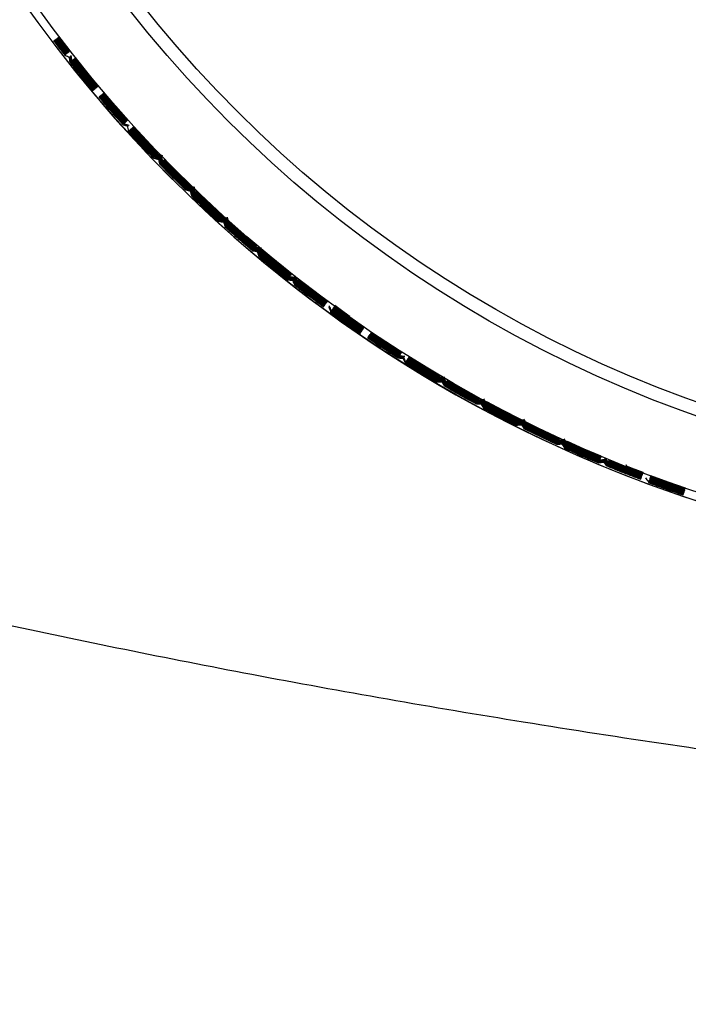
# Model space of a CAD drawing. Units: millimetres. Extents: x -18 to 1349, y -35 to 2073.
# Drawn here: x 81 to 93, y 980 to 999 of the extents above; entities that cross this region are included whole.
import ezdxf

# ---------------------------------------------------------------- set-up
doc = ezdxf.new("R2010")
doc.units = ezdxf.units.MM
doc.layers.add('DV1_Standard', color=7, linetype='Continuous')
doc.layers.add('Standard', color=7, linetype='Continuous')

# ---------------------------------------------------------------- blocks, each defined once
blk = doc.blocks.new('SE')
at = {"layer": 'DV1_Standard', "color": 7}
for p, q in [((81.503, 998.275), (81.713, 997.996)), ((81.515, 998.284), (81.725, 998.006)), ((81.737, 998.015), (81.522, 998.289)), ((81.527, 998.293), (81.737, 998.015)), ((81.76, 998.034), (81.546, 998.307)), ((81.551, 998.311), (81.76, 998.034)), ((81.456, 998.238), (81.667, 997.959)), ((81.678, 997.969), (81.463, 998.244)), ((81.468, 998.247), (81.678, 997.969)), ((81.69, 997.978), (81.475, 998.253)), ((81.479, 998.256), (81.69, 997.978)), ((81.702, 997.987), (81.487, 998.262)), ((81.491, 998.265), (81.702, 997.987)), ((81.713, 997.996), (81.498, 998.271)), ((82.065, 997.634), (81.85, 997.907)), ((81.85, 997.907), (82.07, 997.638)), ((82.076, 997.644), (81.862, 997.916)), ((81.755, 997.834), (81.977, 997.563)), ((81.984, 997.568), (81.767, 997.843)), ((81.767, 997.843), (81.988, 997.572)), ((81.995, 997.578), (81.779, 997.852)), ((81.779, 997.852), (82, 997.582)), ((82.007, 997.587), (81.791, 997.862)), ((81.791, 997.862), (82.012, 997.591)), ((81.802, 997.871), (82.023, 997.601)), ((82.03, 997.606), (81.815, 997.88)), ((81.815, 997.88), (82.035, 997.61)), ((82.042, 997.616), (81.826, 997.889)), ((82.053, 997.625), (81.838, 997.898)), ((81.838, 997.898), (82.058, 997.629)), ((81.977, 997.563), (82.197, 997.291)), ((82.208, 997.301), (81.984, 997.568)), ((81.988, 997.572), (82.208, 997.301)), ((82.22, 997.311), (81.995, 997.578)), ((82, 997.582), (82.22, 997.311)), ((82.231, 997.32), (82.007, 997.587)), ((82.012, 997.591), (82.231, 997.32)), ((82.023, 997.601), (82.243, 997.329)), ((82.254, 997.339), (82.03, 997.606)), ((82.035, 997.61), (82.254, 997.339)), ((82.265, 997.349), (82.042, 997.616)), ((82.277, 997.359), (82.053, 997.625)), ((82.058, 997.629), (82.277, 997.359)), ((82.288, 997.369), (82.065, 997.634)), ((82.07, 997.638), (82.288, 997.369)), ((82.3, 997.378), (82.076, 997.644)), ((82.302, 997.179), (82.532, 996.915)), ((82.539, 996.921), (82.314, 997.188)), ((82.314, 997.188), (82.543, 996.925)), ((82.55, 996.931), (82.325, 997.197)), ((82.325, 997.197), (82.555, 996.935)), ((82.561, 996.941), (82.336, 997.207)), ((82.336, 997.207), (82.566, 996.945)), ((82.573, 996.95), (82.348, 997.217)), ((82.348, 997.217), (82.577, 996.954)), ((82.359, 997.226), (82.589, 996.964)), ((82.595, 996.97), (82.371, 997.236)), ((82.371, 997.236), (82.6, 996.974)), ((82.618, 996.99), (82.394, 997.255)), ((82.394, 997.255), (82.622, 996.994)), ((82.6, 996.974), (82.828, 996.712)), ((82.85, 996.732), (82.618, 996.99)), ((82.622, 996.994), (82.85, 996.732)), ((82.532, 996.915), (82.762, 996.651)), ((82.772, 996.662), (82.539, 996.921)), ((82.543, 996.925), (82.772, 996.662)), ((82.784, 996.671), (82.55, 996.931)), ((82.555, 996.935), (82.784, 996.671)), ((82.795, 996.681), (82.561, 996.941)), ((82.566, 996.945), (82.795, 996.681)), ((82.806, 996.691), (82.573, 996.95)), ((82.577, 996.954), (82.806, 996.691)), ((82.589, 996.964), (82.817, 996.702)), ((82.828, 996.712), (82.595, 996.97)), ((83.17, 996.344), (82.937, 996.602)), ((82.937, 996.602), (83.175, 996.348)), ((83.181, 996.354), (82.948, 996.612)), ((82.948, 996.612), (83.186, 996.358)), ((83.192, 996.364), (82.959, 996.622)), ((82.859, 996.532), (83.098, 996.277)), ((83.105, 996.283), (82.87, 996.542)), ((82.87, 996.542), (83.109, 996.287)), ((83.116, 996.293), (82.882, 996.552)), ((82.882, 996.552), (83.12, 996.297)), ((83.127, 996.303), (82.892, 996.562)), ((82.892, 996.562), (83.131, 996.307)), ((82.903, 996.572), (83.142, 996.318)), ((83.148, 996.324), (82.915, 996.582)), ((82.915, 996.582), (83.153, 996.328)), ((83.159, 996.334), (82.926, 996.592)), ((83.098, 996.277), (83.337, 996.02)), ((83.347, 996.031), (83.105, 996.283)), ((83.109, 996.287), (83.347, 996.031)), ((83.358, 996.042), (83.116, 996.293)), ((83.12, 996.297), (83.358, 996.042)), ((83.369, 996.052), (83.127, 996.303)), ((83.131, 996.307), (83.369, 996.052)), ((83.142, 996.318), (83.38, 996.062)), ((83.39, 996.073), (83.148, 996.324)), ((83.153, 996.328), (83.39, 996.073)), ((83.401, 996.083), (83.159, 996.334)), ((83.411, 996.094), (83.17, 996.344)), ((83.175, 996.348), (83.411, 996.094)), ((83.422, 996.104), (83.181, 996.354)), ((83.186, 996.358), (83.422, 996.104)), ((83.433, 996.115), (83.192, 996.364)), ((83.449, 995.916), (83.697, 995.669)), ((83.703, 995.675), (83.46, 995.925)), ((83.46, 995.925), (83.707, 995.679)), ((83.713, 995.685), (83.471, 995.936)), ((83.471, 995.936), (83.718, 995.69)), ((83.724, 995.696), (83.481, 995.947)), ((83.481, 995.947), (83.728, 995.7)), ((83.734, 995.706), (83.492, 995.957)), ((83.492, 995.957), (83.739, 995.711)), ((83.503, 995.967), (83.749, 995.721)), ((83.756, 995.728), (83.514, 995.977)), ((83.514, 995.977), (83.76, 995.732)), ((83.777, 995.749), (83.535, 995.998)), ((83.535, 995.998), (83.781, 995.753)), ((83.953, 995.432), (83.703, 995.675)), ((83.707, 995.679), (83.953, 995.432)), ((83.964, 995.442), (83.713, 995.685)), ((83.718, 995.69), (83.964, 995.442)), ((83.975, 995.453), (83.724, 995.696)), ((83.728, 995.7), (83.975, 995.453)), ((83.985, 995.464), (83.734, 995.706)), ((83.739, 995.711), (83.985, 995.464)), ((83.749, 995.721), (83.995, 995.475)), ((84.005, 995.486), (83.756, 995.728)), ((83.76, 995.732), (84.005, 995.486)), ((84.026, 995.507), (83.777, 995.749)), ((83.781, 995.753), (84.026, 995.507)), ((83.697, 995.669), (83.944, 995.421)), ((84.048, 995.309), (84.305, 995.07)), ((84.311, 995.077), (84.059, 995.319)), ((84.059, 995.319), (84.315, 995.081)), ((84.321, 995.088), (84.07, 995.33)), ((84.07, 995.33), (84.325, 995.092)), ((84.331, 995.099), (84.08, 995.341)), ((84.08, 995.341), (84.335, 995.103)), ((84.09, 995.352), (84.346, 995.114)), ((84.352, 995.12), (84.101, 995.362)), ((84.101, 995.362), (84.356, 995.125)), ((84.362, 995.131), (84.111, 995.373)), ((84.372, 995.142), (84.122, 995.383)), ((84.122, 995.383), (84.376, 995.147)), ((84.382, 995.153), (84.132, 995.394)), ((84.132, 995.394), (84.386, 995.158)), ((84.392, 995.164), (84.143, 995.405)), ((84.61, 994.887), (84.352, 995.12)), ((84.356, 995.125), (84.61, 994.887)), ((84.62, 994.898), (84.362, 995.131)), ((84.63, 994.909), (84.372, 995.142)), ((84.376, 995.147), (84.63, 994.909)), ((84.64, 994.92), (84.382, 995.153)), ((84.386, 995.158), (84.64, 994.92)), ((84.65, 994.931), (84.392, 995.164)), ((84.305, 995.07), (84.56, 994.831)), ((84.57, 994.842), (84.311, 995.077)), ((84.315, 995.081), (84.57, 994.842)), ((84.58, 994.854), (84.321, 995.088)), ((84.325, 995.092), (84.58, 994.854)), ((84.59, 994.864), (84.331, 995.099)), ((84.335, 995.103), (84.59, 994.864)), ((84.346, 995.114), (84.6, 994.875)), ((84.949, 994.511), (84.69, 994.744)), ((84.69, 994.744), (84.953, 994.515)), ((84.959, 994.522), (84.699, 994.756)), ((84.699, 994.756), (84.963, 994.527)), ((84.969, 994.533), (84.709, 994.767)), ((84.709, 994.767), (84.973, 994.538)), ((84.978, 994.545), (84.719, 994.778)), ((84.719, 994.778), (84.982, 994.549)), ((84.73, 994.789), (84.992, 994.56)), ((84.998, 994.567), (84.74, 994.8)), ((84.74, 994.8), (85.002, 994.572)), ((85.018, 994.59), (84.76, 994.822)), ((84.76, 994.822), (85.022, 994.594)), ((84.679, 994.734), (84.943, 994.504)), ((84.992, 994.56), (85.254, 994.331)), ((85.264, 994.343), (84.998, 994.567)), ((85.002, 994.572), (85.264, 994.343)), ((85.283, 994.366), (85.018, 994.59)), ((85.022, 994.594), (85.283, 994.366)), ((84.943, 994.504), (85.207, 994.274)), ((85.216, 994.286), (84.949, 994.511)), ((84.953, 994.515), (85.216, 994.286)), ((85.225, 994.297), (84.959, 994.522)), ((84.963, 994.527), (85.225, 994.297)), ((85.235, 994.308), (84.969, 994.533)), ((84.973, 994.538), (85.235, 994.308)), ((85.245, 994.32), (84.978, 994.545)), ((84.982, 994.549), (85.245, 994.32)), ((85.606, 993.967), (85.339, 994.192)), ((85.339, 994.192), (85.61, 993.972)), ((85.615, 993.979), (85.348, 994.203)), ((85.348, 994.203), (85.619, 993.984)), ((85.358, 994.215), (85.629, 993.995)), ((85.634, 994.002), (85.367, 994.226)), ((85.367, 994.226), (85.638, 994.007)), ((85.644, 994.014), (85.377, 994.237)), ((85.653, 994.025), (85.387, 994.249)), ((85.387, 994.249), (85.657, 994.03)), ((85.662, 994.037), (85.397, 994.26)), ((85.397, 994.26), (85.666, 994.042)), ((85.672, 994.048), (85.406, 994.271)), ((85.319, 994.169), (85.591, 993.949)), ((85.596, 993.956), (85.329, 994.18)), ((85.329, 994.18), (85.6, 993.96)), ((85.908, 993.786), (85.634, 994.002)), ((85.638, 994.007), (85.908, 993.786)), ((85.917, 993.798), (85.644, 994.014)), ((85.926, 993.81), (85.653, 994.025)), ((85.657, 994.03), (85.926, 993.81)), ((85.935, 993.822), (85.662, 994.037)), ((85.666, 994.042), (85.935, 993.822)), ((85.944, 993.834), (85.672, 994.048)), ((85.591, 993.949), (85.862, 993.727)), ((85.871, 993.739), (85.596, 993.956)), ((85.6, 993.96), (85.871, 993.739)), ((85.88, 993.751), (85.606, 993.967)), ((85.61, 993.972), (85.88, 993.751)), ((85.89, 993.763), (85.615, 993.979)), ((85.619, 993.984), (85.89, 993.763)), ((85.629, 993.995), (85.899, 993.774)), ((85.987, 993.639), (86.266, 993.428)), ((86.272, 993.435), (85.997, 993.65)), ((85.997, 993.65), (86.275, 993.44)), ((86.281, 993.447), (86.006, 993.662)), ((86.006, 993.662), (86.285, 993.451)), ((86.29, 993.458), (86.015, 993.674)), ((86.015, 993.674), (86.294, 993.463)), ((86.299, 993.47), (86.024, 993.685)), ((86.024, 993.685), (86.303, 993.475)), ((86.034, 993.697), (86.312, 993.487)), ((86.317, 993.494), (86.043, 993.709)), ((86.043, 993.709), (86.321, 993.499)), ((86.335, 993.518), (86.062, 993.732)), ((86.062, 993.732), (86.339, 993.523)), ((86.562, 993.24), (86.281, 993.447)), ((86.285, 993.451), (86.562, 993.24)), ((86.571, 993.252), (86.29, 993.458)), ((86.294, 993.463), (86.571, 993.252)), ((86.58, 993.264), (86.299, 993.47)), ((86.303, 993.475), (86.58, 993.264)), ((86.312, 993.487), (86.588, 993.276)), ((86.597, 993.289), (86.317, 993.494)), ((86.321, 993.499), (86.597, 993.289)), ((86.615, 993.313), (86.335, 993.518)), ((86.339, 993.523), (86.615, 993.313)), ((86.266, 993.428), (86.545, 993.216)), ((86.553, 993.228), (86.272, 993.435)), ((86.275, 993.44), (86.553, 993.228)), ((86.664, 993.119), (86.951, 992.918)), ((86.956, 992.925), (86.673, 993.131)), ((86.673, 993.131), (86.959, 992.93)), ((86.964, 992.937), (86.682, 993.143)), ((86.682, 993.143), (86.968, 992.942)), ((86.973, 992.949), (86.691, 993.155)), ((86.691, 993.155), (86.976, 992.954)), ((86.7, 993.167), (86.985, 992.967)), ((86.99, 992.974), (86.709, 993.179)), ((86.709, 993.179), (86.994, 992.979)), ((86.999, 992.986), (86.718, 993.191)), ((87.007, 992.998), (86.727, 993.203)), ((86.727, 993.203), (87.011, 993.003)), ((87.016, 993.01), (86.735, 993.215)), ((86.735, 993.215), (87.019, 993.015)), ((87.025, 993.023), (86.744, 993.227)), ((87.033, 993.035), (86.753, 993.239)), ((86.951, 992.918), (87.236, 992.715)), ((87.244, 992.728), (86.956, 992.925)), ((86.959, 992.93), (87.244, 992.728)), ((87.252, 992.741), (86.964, 992.937)), ((86.968, 992.942), (87.252, 992.741)), ((87.261, 992.753), (86.973, 992.949)), ((86.976, 992.954), (87.261, 992.753)), ((86.985, 992.967), (87.27, 992.765)), ((87.278, 992.777), (86.99, 992.974)), ((86.994, 992.979), (87.278, 992.777)), ((87.286, 992.79), (86.999, 992.986)), ((87.294, 992.802), (87.007, 992.998)), ((87.011, 993.003), (87.294, 992.802)), ((87.303, 992.815), (87.016, 993.01)), ((87.019, 993.015), (87.303, 992.815)), ((87.311, 992.827), (87.025, 993.023)), ((87.706, 992.514), (87.418, 992.709)), ((87.418, 992.709), (87.709, 992.519)), ((87.722, 992.539), (87.435, 992.734)), ((87.435, 992.734), (87.726, 992.544)), ((87.367, 992.635), (87.66, 992.444)), ((87.665, 992.451), (87.376, 992.647)), ((87.376, 992.647), (87.668, 992.456)), ((87.673, 992.464), (87.384, 992.66)), ((87.384, 992.66), (87.676, 992.469)), ((87.681, 992.476), (87.392, 992.672)), ((87.392, 992.672), (87.685, 992.481)), ((87.689, 992.489), (87.401, 992.685)), ((87.401, 992.685), (87.693, 992.494)), ((87.41, 992.697), (87.701, 992.506)), ((87.709, 992.519), (87.999, 992.328)), ((88.015, 992.353), (87.722, 992.539)), ((87.726, 992.544), (88.015, 992.353)), ((87.66, 992.444), (87.952, 992.251)), ((87.96, 992.265), (87.665, 992.451)), ((87.668, 992.456), (87.96, 992.265)), ((87.968, 992.277), (87.673, 992.464)), ((87.676, 992.469), (87.968, 992.277)), ((87.976, 992.289), (87.681, 992.476)), ((87.685, 992.481), (87.976, 992.289)), ((87.984, 992.302), (87.689, 992.489)), ((87.693, 992.494), (87.984, 992.302)), ((87.701, 992.506), (87.992, 992.315)), ((87.999, 992.328), (87.706, 992.514)), ((88.078, 992.163), (88.377, 991.982)), ((88.382, 991.989), (88.086, 992.176)), ((88.086, 992.176), (88.385, 991.995)), ((88.39, 992.002), (88.095, 992.188)), ((88.095, 992.188), (88.393, 992.007)), ((88.397, 992.015), (88.102, 992.201)), ((88.102, 992.201), (88.401, 992.02)), ((88.11, 992.214), (88.408, 992.033)), ((88.413, 992.041), (88.118, 992.226)), ((88.118, 992.226), (88.416, 992.046)), ((88.421, 992.053), (88.127, 992.239)), ((88.429, 992.066), (88.135, 992.251)), ((88.135, 992.251), (88.432, 992.071)), ((88.436, 992.079), (88.142, 992.264)), ((88.142, 992.264), (88.439, 992.084)), ((88.444, 992.092), (88.151, 992.276)), ((88.377, 991.982), (88.676, 991.799)), ((88.683, 991.813), (88.382, 991.989)), ((88.385, 991.995), (88.683, 991.813)), ((88.691, 991.826), (88.39, 992.002)), ((88.393, 992.007), (88.691, 991.826)), ((88.699, 991.838), (88.397, 992.015)), ((88.401, 992.02), (88.699, 991.838)), ((88.408, 992.033), (88.706, 991.851)), ((88.713, 991.864), (88.413, 992.041)), ((88.416, 992.046), (88.713, 991.864)), ((88.721, 991.877), (88.421, 992.053)), ((88.728, 991.89), (88.429, 992.066)), ((88.432, 992.071), (88.728, 991.89)), ((88.736, 991.903), (88.436, 992.079)), ((88.439, 992.084), (88.736, 991.903)), ((88.743, 991.916), (88.444, 992.092)), ((89.144, 991.604), (88.843, 991.78)), ((88.843, 991.78), (89.147, 991.61)), ((88.851, 991.793), (89.154, 991.623)), ((89.158, 991.63), (88.858, 991.806)), ((88.858, 991.806), (89.161, 991.636)), ((89.173, 991.656), (88.873, 991.831)), ((88.873, 991.831), (89.176, 991.662)), ((88.812, 991.729), (89.118, 991.558)), ((89.122, 991.565), (88.82, 991.741)), ((88.82, 991.741), (89.125, 991.571)), ((89.129, 991.578), (88.828, 991.754)), ((88.828, 991.754), (89.132, 991.584)), ((89.137, 991.591), (88.835, 991.767)), ((88.835, 991.767), (89.14, 991.597)), ((89.444, 991.425), (89.137, 991.591)), ((89.14, 991.597), (89.444, 991.425)), ((89.45, 991.438), (89.144, 991.604)), ((89.147, 991.61), (89.45, 991.438)), ((89.154, 991.623), (89.457, 991.452)), ((89.464, 991.465), (89.158, 991.63)), ((89.161, 991.636), (89.464, 991.465)), ((89.478, 991.491), (89.173, 991.656)), ((89.176, 991.662), (89.478, 991.491)), ((89.118, 991.558), (89.422, 991.386)), ((89.429, 991.399), (89.122, 991.565)), ((89.125, 991.571), (89.429, 991.399)), ((89.436, 991.412), (89.129, 991.578)), ((89.132, 991.584), (89.436, 991.412)), ((89.917, 991.246), (89.611, 991.411)), ((89.611, 991.411), (89.92, 991.252)), ((89.924, 991.26), (89.618, 991.424)), ((89.553, 991.306), (89.865, 991.146)), ((89.869, 991.153), (89.561, 991.319)), ((89.561, 991.319), (89.872, 991.159)), ((89.876, 991.167), (89.568, 991.332)), ((89.568, 991.332), (89.878, 991.172)), ((89.883, 991.18), (89.575, 991.345)), ((89.575, 991.345), (89.885, 991.185)), ((89.582, 991.359), (89.892, 991.199)), ((89.896, 991.207), (89.59, 991.372)), ((89.59, 991.372), (89.899, 991.212)), ((89.903, 991.22), (89.597, 991.385)), ((89.91, 991.233), (89.604, 991.398)), ((89.604, 991.398), (89.913, 991.239)), ((90.214, 991.065), (89.903, 991.22)), ((90.221, 991.078), (89.91, 991.233)), ((89.913, 991.239), (90.221, 991.078)), ((90.228, 991.091), (89.917, 991.246)), ((89.92, 991.252), (90.228, 991.091)), ((90.234, 991.105), (89.924, 991.26)), ((89.865, 991.146), (90.175, 990.984)), ((90.182, 990.998), (89.869, 991.153)), ((89.872, 991.159), (90.182, 990.998)), ((90.188, 991.011), (89.876, 991.167)), ((89.878, 991.172), (90.188, 991.011)), ((90.195, 991.024), (89.883, 991.18)), ((89.885, 991.185), (90.195, 991.024)), ((89.892, 991.199), (90.202, 991.038)), ((90.208, 991.051), (89.896, 991.207)), ((89.899, 991.212), (90.208, 991.051)), ((90.681, 990.875), (90.37, 991.029)), ((90.37, 991.029), (90.683, 990.881)), ((90.316, 990.923), (90.632, 990.773)), ((90.636, 990.781), (90.323, 990.936)), ((90.323, 990.936), (90.639, 990.786)), ((90.642, 990.794), (90.33, 990.949)), ((90.33, 990.949), (90.645, 990.8)), ((90.649, 990.808), (90.336, 990.963)), ((90.336, 990.963), (90.651, 990.813)), ((90.655, 990.821), (90.343, 990.976)), ((90.343, 990.976), (90.658, 990.827)), ((90.35, 990.989), (90.664, 990.84)), ((90.668, 990.848), (90.357, 991.002)), ((90.357, 991.002), (90.671, 990.854)), ((90.984, 990.704), (90.668, 990.848)), ((90.671, 990.854), (90.984, 990.704)), ((90.997, 990.731), (90.681, 990.875)), ((90.683, 990.881), (90.997, 990.731)), ((90.632, 990.773), (90.948, 990.622)), ((90.953, 990.636), (90.636, 990.781)), ((90.639, 990.786), (90.953, 990.636)), ((90.96, 990.649), (90.642, 990.794)), ((90.645, 990.8), (90.96, 990.649)), ((90.966, 990.663), (90.649, 990.808)), ((90.651, 990.813), (90.966, 990.663)), ((90.972, 990.676), (90.655, 990.821)), ((90.658, 990.827), (90.972, 990.676)), ((90.664, 990.84), (90.978, 990.69)), ((91.451, 990.517), (91.135, 990.66)), ((91.135, 990.66), (91.453, 990.522)), ((91.457, 990.531), (91.141, 990.674)), ((91.084, 990.552), (91.406, 990.413)), ((91.409, 990.421), (91.091, 990.565)), ((91.091, 990.565), (91.412, 990.427)), ((91.415, 990.435), (91.097, 990.579)), ((91.097, 990.579), (91.418, 990.44)), ((91.421, 990.448), (91.103, 990.592)), ((91.103, 990.592), (91.424, 990.454)), ((91.109, 990.606), (91.429, 990.468)), ((91.433, 990.476), (91.116, 990.62)), ((91.116, 990.62), (91.435, 990.481)), ((91.439, 990.489), (91.122, 990.633)), ((91.445, 990.503), (91.128, 990.647)), ((91.128, 990.647), (91.447, 990.509)), ((91.755, 990.342), (91.433, 990.476)), ((91.435, 990.481), (91.755, 990.342)), ((91.76, 990.356), (91.439, 990.489)), ((91.766, 990.37), (91.445, 990.503)), ((91.447, 990.509), (91.766, 990.37)), ((91.772, 990.383), (91.451, 990.517)), ((91.453, 990.522), (91.772, 990.383)), ((91.777, 990.397), (91.457, 990.531)), ((91.406, 990.413), (91.727, 990.273)), ((91.732, 990.287), (91.409, 990.421)), ((91.412, 990.427), (91.732, 990.287)), ((91.737, 990.301), (91.415, 990.435)), ((91.418, 990.44), (91.737, 990.301)), ((91.743, 990.314), (91.421, 990.448)), ((91.424, 990.454), (91.743, 990.314)), ((91.429, 990.468), (91.749, 990.328)), ((91.9, 990.29), (92.224, 990.163)), ((92.227, 990.171), (91.906, 990.304)), ((91.906, 990.304), (92.23, 990.177)), ((92.238, 990.199), (91.917, 990.331)), ((91.917, 990.331), (92.241, 990.204)), ((91.871, 990.221), (92.197, 990.093)), ((92.2, 990.101), (91.877, 990.235)), ((91.877, 990.235), (92.202, 990.107)), ((92.205, 990.115), (91.883, 990.248)), ((91.883, 990.248), (92.208, 990.121)), ((92.211, 990.129), (91.888, 990.262)), ((91.888, 990.262), (92.213, 990.135)), ((92.216, 990.143), (91.894, 990.276)), ((91.894, 990.276), (92.219, 990.149)), ((92.527, 989.979), (92.2, 990.101)), ((92.202, 990.107), (92.527, 989.979)), ((92.532, 989.992), (92.205, 990.115)), ((92.208, 990.121), (92.532, 989.992)), ((92.538, 990.006), (92.211, 990.129)), ((92.213, 990.135), (92.538, 990.006)), ((92.543, 990.02), (92.216, 990.143)), ((92.219, 990.149), (92.543, 990.02)), ((92.224, 990.163), (92.548, 990.034)), ((92.553, 990.049), (92.227, 990.171)), ((92.23, 990.177), (92.553, 990.049)), ((92.563, 990.076), (92.238, 990.199)), ((92.241, 990.204), (92.563, 990.076)), ((92.249, 990.227), (92.242, 990.23)), ((92.568, 990.091), (92.244, 990.213)), ((92.248, 990.222), (92.246, 990.218)), ((92.246, 990.218), (92.568, 990.091)), ((92.257, 990.224), (92.249, 990.227)), ((92.197, 990.093), (92.522, 989.964)), ((92.996, 989.795), (92.669, 989.917)), ((92.669, 989.917), (92.998, 989.801)), ((93.001, 989.809), (92.674, 989.931)), ((92.674, 989.931), (93.003, 989.815)), ((93.006, 989.823), (92.679, 989.945)), ((92.679, 989.945), (93.008, 989.829)), ((92.684, 989.959), (93.013, 989.843)), ((93.016, 989.851), (92.69, 989.973)), ((92.69, 989.973), (93.018, 989.857)), ((93.021, 989.866), (92.695, 989.987)), ((93.026, 989.88), (92.7, 990.001)), ((92.7, 990.001), (93.028, 989.885)), ((93.031, 989.894), (92.706, 990.015)), ((92.706, 990.015), (93.033, 989.899)), ((93.036, 989.908), (92.711, 990.029)), ((92.663, 989.904), (92.993, 989.787)), ((92.993, 989.787), (93.323, 989.669)), ((93.327, 989.683), (92.996, 989.795)), ((92.998, 989.801), (93.327, 989.683)), ((93.332, 989.698), (93.001, 989.809)), ((93.003, 989.815), (93.332, 989.698)), ((93.337, 989.712), (93.006, 989.823)), ((93.008, 989.829), (93.337, 989.712)), ((93.013, 989.843), (93.342, 989.726)), ((93.346, 989.74), (93.016, 989.851)), ((93.018, 989.857), (93.346, 989.74)), ((93.35, 989.754), (93.021, 989.866)), ((93.355, 989.768), (93.026, 989.88)), ((93.028, 989.885), (93.355, 989.768)), ((93.36, 989.783), (93.031, 989.894)), ((93.033, 989.899), (93.36, 989.783)), ((93.365, 989.797), (93.036, 989.908))]:
    blk.add_line(p, q, dxfattribs=at)
for radius in [24.857, 23.5, 23.25]:
    blk.add_circle((101.362, 1013.333), radius, dxfattribs=at)
for centre, radius, start, end in [((101.362, 1013.333), 25.016, 106.0531, 0), ((101.228, 1013.507), 24.913, 217.6771, 218.4775), ((101.227, 1013.506), 24.881, 217.6775, 218.4775), ((101.494, 1013.16), 24.879, 216.6702, 217.4702), ((101.216, 1013.497), 24.972, 217.6754, 218.4786), ((93.061, 1027.637), 31.79, 248.997, 249.172), ((109.493, 1001.44), 27.971, 187.2089, 187.4069), ((109.425, 1001.424), 27.888, 187.1775, 187.3776), ((109.345, 1001.42), 27.795, 187.1752, 187.3761), ((110.813, 1001.599), 29.262, 187.1473, 187.3373), ((101.548, 1013.202), 25.058, 217.8275, 218.6285), ((101.496, 1013.161), 24.933, 217.8257, 218.6278), ((101.224, 1013.503), 24.901, 218.8337, 219.6337), ((101.362, 1013.333), 25.02, 218.6344, 225.071), ((101.271, 1013.543), 25.058, 219.6324, 220.4334), ((101.22, 1013.5), 24.933, 219.633, 220.4351), ((101.5, 1013.164), 24.901, 218.6272, 219.4272), ((101.492, 1013.158), 24.972, 219.7822, 220.5855), ((101.504, 1013.167), 24.913, 219.7834, 220.5837), ((101.503, 1013.167), 24.881, 219.7833, 220.5834), ((101.218, 1013.499), 24.879, 220.7907, 221.5907), ((101.215, 1013.496), 24.881, 221.5906, 222.3906), ((101.506, 1013.169), 24.879, 220.5832, 221.3832), ((101.205, 1013.487), 24.972, 221.5884, 222.3917), ((101.216, 1013.497), 24.913, 221.5902, 222.3906), ((92.104, 1027.037), 31.79, 252.91, 253.0851), ((91.959, 1026.533), 31.252, 252.9055, 253.0848), ((91.914, 1026.366), 31.067, 252.9084, 253.0878), ((110.286, 1002.023), 27.971, 191.1219, 191.32), ((101.556, 1013.215), 25.058, 221.7405, 222.5415), ((101.508, 1013.171), 24.933, 221.7388, 222.5409), ((101.212, 1013.493), 24.901, 222.7467, 223.5467), ((101.257, 1013.536), 25.058, 223.5454, 224.3464), ((101.209, 1013.49), 24.933, 223.5461, 224.3482), ((101.511, 1013.174), 24.901, 222.5402, 223.3403), ((91.499, 1026.125), 31.153, 254.8713, 255.05), ((91.649, 1026.691), 31.726, 254.892, 255.0671), ((91.754, 1027.087), 32.122, 254.9074, 255.0816), ((91.791, 1027.216), 32.243, 254.9169, 255.0911), ((91.816, 1027.297), 32.315, 254.9258, 255.0995), ((112.022, 1002.643), 29.303, 193, 193.1902), ((110.545, 1002.316), 27.778, 193.0121, 193.2136), ((91.023, 1024.298), 29.303, 254.7941, 254.9834), ((91.588, 1026.5), 31.563, 254.8661, 255.043), ((91.48, 1026.063), 31.101, 254.8618, 255.0418), ((110.532, 1002.294), 27.824, 193.0523, 193.2519), ((112.135, 1002.658), 29.455, 193.0242, 193.2142), ((110.486, 1002.294), 27.754, 193.0421, 193.2428), ((101.504, 1013.167), 24.972, 223.6953, 224.4986), ((110.449, 1002.288), 27.703, 193.0333, 193.2335), ((101.515, 1013.177), 24.913, 223.6964, 224.4968), ((101.514, 1013.177), 24.881, 223.6964, 224.4964), ((101.208, 1013.489), 24.879, 224.7038, 225.5037), ((101.206, 1013.487), 24.913, 225.5032, 226.3036), ((101.205, 1013.486), 24.881, 225.5036, 226.3036), ((101.517, 1013.179), 24.879, 224.4963, 225.2962), ((101.195, 1013.476), 24.972, 225.5014, 226.3047), ((91.147, 1026.071), 31.395, 256.8711, 257.0502), ((91.19, 1026.374), 31.79, 256.8231, 256.9981), ((91.08, 1025.86), 31.252, 256.8185, 256.9978), ((91.047, 1025.691), 31.067, 256.8215, 257.0008), ((91.123, 1026.021), 31.393, 256.8373, 257.0144), ((91.254, 1026.597), 31.971, 256.8573, 257.0319), ((91.311, 1026.836), 32.203, 256.869, 257.0432), ((91.332, 1026.914), 32.271, 256.8777, 257.0514), ((111.037, 1002.658), 27.971, 195.035, 195.233), ((110.971, 1002.633), 27.888, 195.0036, 195.2037), ((110.892, 1002.618), 27.795, 195.0012, 195.2022), ((101.564, 1013.229), 25.058, 225.6536, 226.4546), ((112.323, 1002.995), 29.262, 194.9734, 195.1634), ((110.841, 1002.612), 27.719, 194.9837, 195.184), ((110.894, 1002.629), 27.761, 194.9732, 195.1743), ((110.931, 1002.642), 27.788, 194.9645, 195.1661), ((101.518, 1013.181), 24.933, 225.6518, 226.4539), ((112.446, 1003.04), 29.341, 194.9356, 195.1266), ((101.202, 1013.483), 24.901, 226.6597, 227.4598), ((101.362, 1013.333), 25.02, 226.1341, 279.85), ((101.521, 1013.184), 24.901, 226.4533, 227.2533), ((101.243, 1013.528), 25.058, 227.4585, 228.2595), ((101.199, 1013.48), 24.933, 227.4591, 228.2612), ((90.299, 1023.567), 29.303, 258.7072, 258.8965), ((90.712, 1025.802), 31.563, 258.7792, 258.956), ((90.634, 1025.359), 31.101, 258.7748, 258.9548), ((90.65, 1025.423), 31.153, 258.7843, 258.963), ((90.76, 1025.997), 31.726, 258.8051, 258.9802), ((90.838, 1026.399), 32.122, 258.8204, 258.9947), ((90.866, 1026.53), 32.243, 258.83, 259.0041), ((90.885, 1026.613), 32.315, 258.8388, 259.0125), ((111.264, 1002.945), 27.824, 196.9654, 197.1649), ((112.838, 1003.419), 29.455, 196.9372, 197.1272), ((111.218, 1002.942), 27.754, 196.9551, 197.1558), ((111.181, 1002.934), 27.703, 196.9463, 197.1465), ((112.727, 1003.396), 29.303, 196.913, 197.1032), ((111.275, 1002.969), 27.778, 196.9252, 197.1266), ((111.298, 1002.98), 27.789, 196.9172, 197.1188), ((111.292, 1002.982), 27.771, 196.9098, 197.1114), ((101.525, 1013.188), 24.913, 227.6094, 228.4098), ((101.524, 1013.187), 24.881, 227.6094, 228.4094), ((101.197, 1013.478), 24.879, 228.6168, 229.4168), ((101.515, 1013.177), 24.972, 227.6083, 228.4116), ((101.195, 1013.475), 24.881, 229.4166, 230.2167), ((101.527, 1013.19), 24.879, 228.4093, 229.2093), ((101.186, 1013.464), 24.972, 229.4145, 230.2178), ((101.195, 1013.476), 24.913, 229.4163, 230.2166), ((90.324, 1025.649), 31.79, 260.7361, 260.9112), ((90.249, 1025.129), 31.252, 260.7315, 260.9108), ((90.227, 1024.958), 31.067, 260.7345, 260.9138), ((90.281, 1025.293), 31.393, 260.7504, 260.9275), ((90.373, 1025.876), 31.971, 260.7704, 260.9449), ((90.413, 1026.119), 32.203, 260.7821, 260.9563), ((90.428, 1026.198), 32.271, 260.7907, 260.9644), ((111.743, 1003.343), 27.971, 198.948, 199.1461), ((111.679, 1003.314), 27.888, 198.9167, 199.1167), ((111.601, 1003.294), 27.795, 198.9143, 199.1152), ((113.003, 1003.767), 29.262, 198.8864, 199.0764), ((111.551, 1003.284), 27.719, 198.8967, 199.0971), ((111.602, 1003.304), 27.761, 198.8921, 199.0873), ((111.638, 1003.32), 27.788, 198.8776, 199.0792), ((113.122, 1003.82), 29.341, 198.8486, 199.0397), ((101.528, 1013.192), 24.933, 229.5649, 230.367), ((101.192, 1013.472), 24.901, 230.5728, 231.3728), ((101.571, 1013.243), 25.058, 229.5666, 230.3676), ((101.531, 1013.196), 24.901, 230.3663, 231.1663), ((101.23, 1013.52), 25.058, 231.3715, 232.1725), ((101.189, 1013.468), 24.933, 231.3722, 232.1743), ((89.626, 1022.788), 29.303, 262.6202, 262.8095), ((89.886, 1025.046), 31.563, 262.6922, 262.8691), ((89.838, 1024.599), 31.101, 262.6879, 262.8679), ((89.849, 1024.663), 31.153, 262.6974, 262.8761), ((89.92, 1025.244), 31.726, 262.7181, 262.8932), ((89.971, 1025.651), 32.122, 262.7335, 262.9077), ((111.95, 1003.645), 27.824, 200.8784, 201.0779), ((113.488, 1004.225), 29.455, 200.8503, 201.0402), ((111.904, 1003.639), 27.754, 200.8682, 201.0689), ((111.868, 1003.629), 27.703, 200.8594, 201.0596), ((101.525, 1013.188), 24.972, 231.5214, 232.3246), ((113.379, 1004.195), 29.303, 200.8261, 201.0163), ((111.96, 1003.669), 27.778, 200.8382, 201.0397), ((111.981, 1003.682), 27.789, 200.8302, 201.0318), ((101.535, 1013.2), 24.913, 231.5225, 232.3229), ((101.534, 1013.199), 24.881, 231.5225, 232.3225), ((101.188, 1013.466), 24.879, 232.5298, 233.3298), ((101.186, 1013.464), 24.913, 233.3293, 234.1297), ((101.185, 1013.463), 24.881, 233.3297, 234.1297), ((101.536, 1013.202), 24.879, 232.3224, 233.1223), ((101.177, 1013.452), 24.972, 233.3275, 234.1308), ((112.339, 1004.041), 27.888, 202.8297, 203.0298), ((112.263, 1004.016), 27.795, 202.8273, 203.0283), ((101.576, 1013.257), 25.058, 233.4797, 234.2806), ((101.538, 1013.204), 24.933, 233.4779, 234.28), ((101.183, 1013.46), 24.901, 234.4858, 235.2859), ((101.183, 1013.46), 24.841, 234.4881, 235.2871), ((101.218, 1013.51), 25.058, 235.2846, 236.0856), ((101.18, 1013.456), 24.933, 235.2852, 236.0873), ((101.54, 1013.207), 24.901, 234.2794, 235.0794), ((101.543, 1013.211), 24.881, 235.4355, 236.2355), ((101.179, 1013.454), 24.879, 236.4429, 237.2429), ((101.535, 1013.2), 24.972, 235.4344, 236.2377), ((101.543, 1013.212), 24.913, 235.4355, 236.2359), ((101.177, 1013.451), 24.881, 237.2427, 238.0427), ((101.545, 1013.214), 24.879, 236.2354, 237.0354), ((101.17, 1013.439), 24.972, 237.2406, 238.0438), ((101.178, 1013.452), 24.913, 237.2423, 238.0427), ((88.75, 1024.031), 31.79, 268.5622, 268.7372), ((88.746, 1023.506), 31.252, 268.5576, 268.7369), ((88.748, 1023.334), 31.067, 268.5606, 268.7399), ((88.756, 1023.673), 31.393, 268.5765, 268.7536), ((113.007, 1004.85), 27.971, 206.7741, 206.9721), ((112.947, 1004.812), 27.888, 206.7428, 206.9428), ((101.581, 1013.272), 25.058, 237.3927, 238.1937), ((101.546, 1013.216), 24.933, 237.3909, 238.193), ((101.175, 1013.447), 24.901, 238.3989, 239.1989), ((101.206, 1013.5), 25.058, 239.1976, 239.9986), ((101.172, 1013.443), 24.933, 239.1983, 240.0004), ((101.548, 1013.22), 24.901, 238.1924, 238.9924), ((88.448, 1021.102), 29.303, 270.4463, 270.6356), ((88.398, 1023.374), 31.563, 270.5183, 270.6951), ((88.412, 1022.925), 31.101, 270.514, 270.694), ((88.414, 1022.99), 31.153, 270.5234, 270.7021), ((88.405, 1023.575), 31.726, 270.5442, 270.7193), ((88.4, 1023.985), 32.122, 270.5596, 270.7338), ((88.4, 1024.119), 32.243, 270.5691, 270.7433), ((88.402, 1024.204), 32.315, 270.5779, 270.7516), ((113.17, 1005.177), 27.824, 208.7045, 208.904), ((114.615, 1005.961), 29.455, 208.6763, 208.8663), ((113.126, 1005.165), 27.754, 208.6943, 208.8949), ((113.091, 1005.15), 27.703, 208.6854, 208.8857), ((114.511, 1005.916), 29.303, 208.6522, 208.8424), ((113.177, 1005.203), 27.778, 208.6592, 208.8658), ((101.551, 1013.225), 24.913, 239.3486, 240.149), ((101.551, 1013.223), 24.881, 239.3486, 240.1486), ((101.171, 1013.442), 24.879, 240.3559, 241.1559), ((101.544, 1013.212), 24.972, 239.3475, 240.1507), ((101.17, 1013.439), 24.913, 241.1554, 241.9558), ((101.169, 1013.438), 24.881, 241.1558, 241.9558), ((101.553, 1013.227), 24.879, 240.1484, 240.9484), ((101.163, 1013.426), 24.972, 241.1536, 241.9569), ((88.082, 1022.622), 31.252, 272.4707, 272.65), ((88.095, 1022.45), 31.067, 272.4736, 272.653), ((88.08, 1022.789), 31.393, 272.4895, 272.6666), ((88.051, 1023.378), 31.971, 272.5095, 272.6841), ((88.041, 1023.624), 32.203, 272.5212, 272.6954), ((88.04, 1023.704), 32.271, 272.5299, 272.7035), ((113.502, 1005.622), 27.888, 210.6558, 210.8559), ((113.43, 1005.587), 27.795, 210.6534, 210.8543), ((114.706, 1006.336), 29.262, 210.6256, 210.8156), ((113.382, 1005.567), 27.719, 210.6358, 210.8362), ((113.429, 1005.597), 27.761, 210.6253, 210.8264), ((113.461, 1005.621), 27.788, 210.6167, 210.8183), ((114.812, 1006.412), 29.341, 210.5892, 210.7788), ((88.049, 1023.146), 31.79, 272.4752, 272.6503), ((113.558, 1005.664), 27.971, 210.6871, 210.8852), ((101.585, 1013.287), 25.058, 241.3057, 242.1067), ((101.554, 1013.229), 24.933, 241.304, 242.1061), ((101.167, 1013.434), 24.901, 242.3119, 243.1119), ((101.556, 1013.233), 24.901, 242.1054, 242.9055), ((101.195, 1013.489), 25.058, 243.1107, 243.9116), ((101.165, 1013.43), 24.933, 243.1113, 243.9134), ((87.785, 1022.084), 31.153, 274.4365, 274.6152), ((87.736, 1022.667), 31.726, 274.4573, 274.6324), ((87.703, 1023.076), 32.122, 274.4726, 274.6468), ((87.695, 1023.209), 32.243, 274.4821, 274.6563), ((87.691, 1023.294), 32.315, 274.491, 274.6647), ((113.656, 1005.987), 27.754, 212.6073, 212.808), ((113.623, 1005.969), 27.703, 212.5985, 212.7987), ((114.987, 1006.831), 29.303, 212.5652, 212.7554), ((113.704, 1006.028), 27.778, 212.5773, 212.7788), ((113.723, 1006.044), 27.789, 212.5694, 212.771), ((113.716, 1006.045), 27.771, 212.562, 212.7635), ((87.948, 1020.202), 29.303, 274.3594, 274.5486), ((87.743, 1022.466), 31.563, 274.4314, 274.6082), ((87.787, 1022.019), 31.101, 274.427, 274.607), ((113.699, 1006.002), 27.824, 212.6175, 212.8171), ((115.087, 1006.883), 29.455, 212.5894, 212.7794), ((101.552, 1013.224), 24.972, 243.2605, 244.0638), ((101.558, 1013.238), 24.913, 243.2616, 244.062), ((101.558, 1013.237), 24.881, 243.2616, 244.0616), ((101.164, 1013.428), 24.879, 244.269, 245.069), ((101.163, 1013.424), 24.881, 245.0688, 245.8688), ((101.559, 1013.24), 24.879, 244.0615, 244.8615), ((101.157, 1013.412), 24.972, 245.0667, 245.8699), ((101.163, 1013.426), 24.913, 245.0684, 245.8688), ((87.504, 1021.523), 31.067, 276.3867, 276.566), ((87.466, 1021.86), 31.393, 276.4025, 276.5797), ((87.396, 1022.447), 31.971, 276.4225, 276.5971), ((87.369, 1022.691), 32.203, 276.4343, 276.6084), ((87.363, 1022.771), 32.271, 276.4429, 276.6166), ((113.93, 1006.429), 27.795, 214.5665, 214.7674), ((115.152, 1007.263), 29.262, 214.5386, 214.7286), ((113.884, 1006.405), 27.719, 214.5489, 214.7492), ((113.928, 1006.439), 27.761, 214.5384, 214.7395), ((113.959, 1006.464), 27.788, 214.5297, 214.7314), ((115.253, 1007.346), 29.341, 214.5008, 214.6918), ((87.411, 1022.215), 31.79, 276.3883, 276.5633), ((87.479, 1021.694), 31.252, 276.3837, 276.563), ((114.053, 1006.515), 27.971, 214.6002, 214.7982), ((114, 1006.469), 27.888, 214.5688, 214.7689), ((101.587, 1013.302), 25.058, 245.2188, 246.0198), ((101.56, 1013.242), 24.933, 245.217, 246.0191), ((101.161, 1013.421), 24.901, 246.225, 247.025), ((101.562, 1013.246), 24.901, 246.0185, 246.8185), ((101.185, 1013.477), 25.058, 247.0237, 247.8247), ((101.159, 1013.417), 24.933, 247.0243, 247.8264), ((87.511, 1019.271), 29.303, 278.2724, 278.4617), ((87.151, 1021.516), 31.563, 278.3444, 278.5212), ((87.226, 1021.073), 31.101, 278.34, 278.5201), ((87.22, 1021.137), 31.153, 278.3495, 278.5282), ((87.131, 1021.716), 31.726, 278.3703, 278.5454), ((114.171, 1006.861), 27.824, 216.5306, 216.7301), ((115.496, 1007.834), 29.455, 216.5024, 216.6924), ((114.129, 1006.843), 27.754, 216.5204, 216.721), ((114.097, 1006.823), 27.703, 216.5115, 216.7118), ((115.399, 1007.776), 29.303, 216.4783, 216.6685), ((114.174, 1006.887), 27.778, 216.4904, 216.6918), ((101.564, 1013.252), 24.913, 247.1747, 247.975), ((101.564, 1013.25), 24.881, 247.1747, 247.9747), ((101.158, 1013.415), 24.879, 248.182, 248.982), ((101.559, 1013.238), 24.972, 247.1735, 247.9768), ((101.157, 1013.412), 24.913, 248.9815, 249.7819), ((101.157, 1013.411), 24.881, 248.9819, 249.7819), ((101.565, 1013.254), 24.879, 247.9745, 248.7745), ((101.152, 1013.398), 24.972, 248.9797, 249.783), ((114.439, 1007.347), 27.888, 218.4819, 218.6819), ((101.566, 1013.256), 24.933, 249.1301, 249.9322), ((101.155, 1013.407), 24.901, 250.138, 250.938), ((101.589, 1013.318), 25.058, 249.1318, 249.9328), ((101.175, 1013.465), 25.058, 250.9367, 251.7377), ((101.154, 1013.403), 24.933, 250.9374, 251.7395), ((101.568, 1013.26), 24.901, 249.9315, 250.7316)]:
    blk.add_arc(centre, radius, start, end, dxfattribs=at)
blk.add_open_spline([(71.45, 989.436), (72.926, 989.05), (74.402, 988.663), (75.884, 988.299), (77.386, 987.93), (80.479, 987.221), (85.287, 986.243), (90.439, 985.343), (96.024, 984.516), (102.142, 983.767), (108.905, 983.092), (116.432, 982.493), (124.856, 981.968), (134.321, 981.514), (145.519, 981.11), (158.981, 980.763), (175.363, 980.478), (194.937, 980.265), (212.73, 980.155), (228.456, 980.091), (236.465, 980.071), (240.853, 980.059)], degree=3, knots=[0, 0, 0, 0, 0.176646, 0.176646, 0.176646, 0.199738, 0.224012, 0.249877, 0.277796, 0.308278, 0.341886, 0.379232, 0.420987, 0.467875, 0.52068, 0.588244, 0.668886, 0.765255, 0.880447, 0.9345, 1, 1, 1, 1], dxfattribs=at)

msp = doc.modelspace()

# ---------------------------------------------------------------- block references
at = {"layer": 'Standard'}
msp.add_blockref('SE', (0, 0), dxfattribs=at)

doc.saveas('drawing.dxf')
